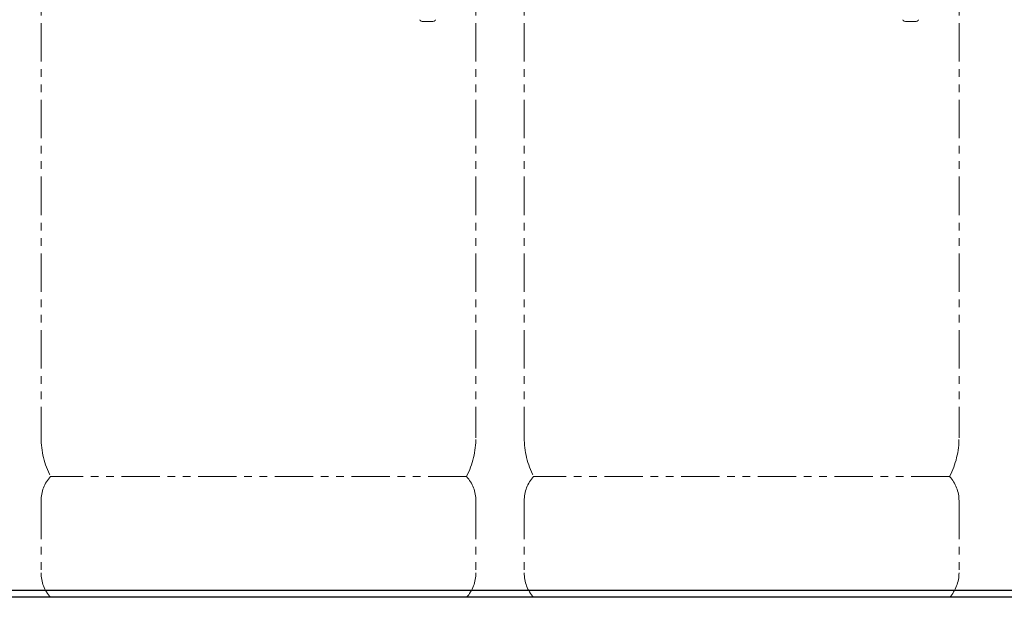
# Model space of a CAD drawing. Units: millimetres. Extents: x 4727 to 13059, y 7374 to 12431.
# Drawn here: x 6040 to 6855, y 7374 to 7852 of the extents above; entities that cross this region are included whole.
import ezdxf

# ---------------------------------------------------------------- set-up
doc = ezdxf.new("R2010")
doc.units = ezdxf.units.MM
doc.linetypes.add('DASHED', pattern=[19.05, 12.7, -6.35])
doc.linetypes.add('PHANTOM', pattern=[63.5, 31.75, -6.35, 6.35, -6.35, 6.35, -6.35])
doc.layers.add('NoLayerName_008', color=7, linetype='Continuous')
doc.layers.add('ガス配管細', color=4, linetype='Continuous', lineweight=20)

msp = doc.modelspace()

# ---------------------------------------------------------------- linework, layer by layer
at = {"color": 7, "linetype": 'Continuous', "lineweight": 25}
for p, q in [((5337.55, 7379.87), (9337.55, 7379.87)), ((5337.55, 7379.87), (9787.55, 7379.87)), ((9876.75, 7373.87), (5224.55, 7373.87))]:
    msp.add_line(p, q, dxfattribs=at)
at = {"layer": 'NoLayerName_008', "color": 3, "linetype": 'DASHED', "lineweight": 9}
for p, q in [((6371.11, 7851.81), (6371.42, 7851.27)), ((6383.99, 7851.81), (6383.67, 7851.27)), ((6771.11, 7851.81), (6771.42, 7851.27)), ((6783.99, 7851.81), (6783.67, 7851.27))]:
    msp.add_line(p, q, dxfattribs=at)
at = {"layer": 'NoLayerName_008', "color": 3, "linetype": 'Continuous', "lineweight": 9}
for p, q in [((6373.15, 7850.27), (6381.94, 7850.27)), ((6773.15, 7850.27), (6781.94, 7850.27))]:
    msp.add_line(p, q, dxfattribs=at)
for centre, start, end in [((6373.15, 7852.27), 209.99999, 269.99999), ((6381.94, 7852.27), 270.00001, 330.00001), ((6773.15, 7852.27), 209.99999, 269.99999), ((6781.94, 7852.27), 270.00001, 330.00001)]:
    msp.add_arc(centre, 2, start, end, dxfattribs=at)
at = {"layer": 'ガス配管細', "color": 4, "linetype": 'PHANTOM', "lineweight": 9}
for p, q in [((6057.55, 8547.44), (6057.55, 7505.91)), ((6417.55, 8547.44), (6417.55, 7505.91)), ((6457.55, 8547.44), (6457.55, 7505.91)), ((6817.55, 8547.44), (6817.55, 7505.91)), ((6409.78, 7473.87), (6065.31, 7473.87)), ((6809.78, 7473.87), (6465.31, 7473.87)), ((6057.55, 7453.73), (6057.55, 7394.01)), ((6417.55, 7453.73), (6417.55, 7394.01)), ((6457.55, 7453.73), (6457.55, 7394.01)), ((6817.55, 7453.73), (6817.55, 7394.01)), ((6409.78, 7373.87), (6065.31, 7373.87)), ((6809.78, 7373.87), (6465.31, 7373.87))]:
    msp.add_line(p, q, dxfattribs=at)
for centre, radius, start, end in [((6127.55, 7505.91), 70, 180, 207.24358), ((6347.55, 7505.91), 70, 332.75642, 0), ((6527.55, 7505.91), 70, 180, 207.24358), ((6747.55, 7505.91), 70, 332.75642, 0), ((6087.55, 7453.73), 30, 137.8303, 180), ((6387.55, 7453.73), 30, 0, 42.1697), ((6487.55, 7453.73), 30, 137.8303, 180), ((6787.55, 7453.73), 30, 0, 42.1697), ((6087.55, 7394.01), 30, 180, 222.1697), ((6387.55, 7394.01), 30, 317.8303, 0), ((6487.55, 7394.01), 30, 180, 222.1697), ((6787.55, 7394.01), 30, 317.8303, 0)]:
    msp.add_arc(centre, radius, start, end, dxfattribs=at)

doc.saveas('drawing.dxf')
